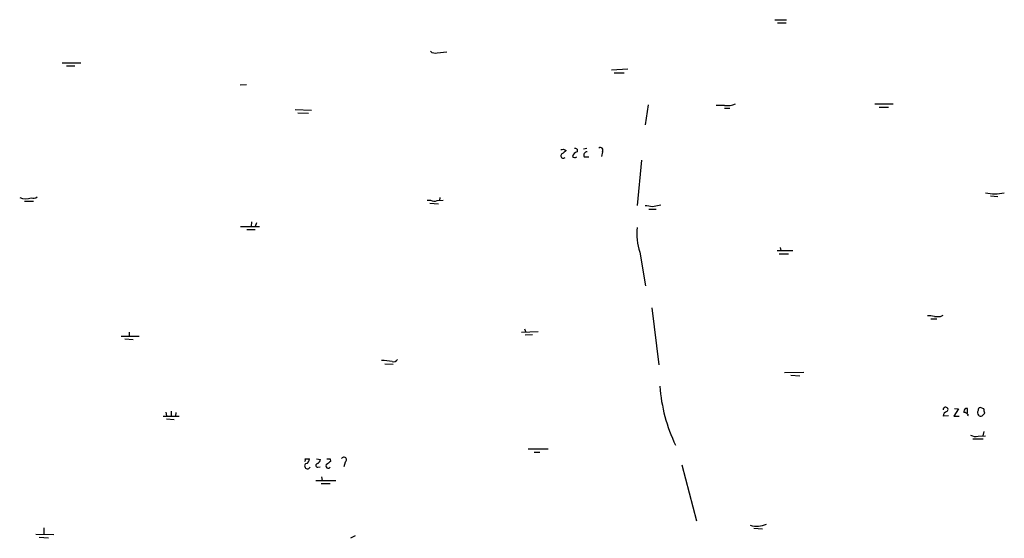
# Model space of a CAD drawing. Extents: x 0 to 1096, y 959 to 1837.
# Drawn here: x 452 to 610, y 1319 to 1402 of the extents above; entities that cross this region are included whole.
import ezdxf

# ---------------------------------------------------------------- set-up
doc = ezdxf.new("R2010")
doc.units = 0
doc.header["$MEASUREMENT"] = 0
doc.layers.add('MAIN', color=5, linetype='CONTINUOUS')

msp = doc.modelspace()

# ---------------------------------------------------------------- linework, layer by layer
at = {"layer": 'MAIN'}
for p, q in [((573.532, 1402.2897), (575.3947, 1402.2897)), ((573.9553, 1401.7817), (575.31, 1401.7817)), ((519.176, 1396.9557), (520.7, 1397.1251)), ((458.8087, 1395.3471), (461.772, 1395.3471)), ((459.486, 1394.8391), (460.8407, 1394.8391)), ((549.8253, 1394.3311), (547.2007, 1394.1617)), ((547.624, 1393.7384), (549.2327, 1393.7384)), ((487.426, 1391.7911), (488.442, 1391.8757)), ((553.1273, 1388.5737), (552.6193, 1385.3564)), ((565.404, 1388.4891), (564.0493, 1388.4891)), ((589.6187, 1388.7431), (592.582, 1388.7431)), ((496.316, 1387.8117), (498.9407, 1387.7271)), ((496.7393, 1387.3037), (498.4327, 1387.2191)), ((565.404, 1388.0657), (566.2507, 1388.0657)), ((590.296, 1388.2351), (591.82, 1388.2351)), ((539.496, 1381.4617), (539.9193, 1381.2077)), ((541.6973, 1381.4617), (541.6973, 1381.0384)), ((543.2213, 1381.5464), (542.7133, 1381.4617)), ((545.7613, 1381.0384), (545.592, 1380.2764)), ((542.798, 1380.1917), (543.56, 1380.1917)), ((552.0267, 1379.6837), (551.3493, 1372.4024)), ((452.7127, 1373.0797), (454.152, 1373.0797)), ((517.5673, 1373.2491), (518.0753, 1373.2491)), ((517.9907, 1372.7411), (519.3453, 1372.6564)), ((519.176, 1373.1644), (520.1073, 1373.2491)), ((519.5993, 1373.6724), (519.5147, 1373.1644)), ((608.2453, 1373.9264), (609.4307, 1373.8417)), ((553.212, 1371.8097), (554.3973, 1371.8097)), ((553.8047, 1372.2331), (555.1593, 1372.4871)), ((489.2887, 1369.7777), (489.204, 1369.0157)), ((490.0507, 1369.6084), (489.8813, 1369.0157)), ((487.5107, 1369.0157), (490.5587, 1369.0157)), ((488.5267, 1368.5077), (489.8813, 1368.5077)), ((551.7727, 1364.8671), (552.704, 1359.4484)), ((573.8707, 1365.1211), (576.4107, 1365.1211)), ((574.3787, 1365.6291), (574.4633, 1365.1211)), ((574.2093, 1364.6131), (575.7333, 1364.6131)), ((553.72, 1355.8924), (554.8207, 1346.7484)), ((598.5933, 1354.1144), (599.6093, 1354.1144)), ((600.202, 1354.5377), (600.6253, 1354.7071)), ((469.5613, 1351.9977), (469.5613, 1351.3204)), ((532.7227, 1351.9977), (535.432, 1352.0824)), ((533.2307, 1352.5057), (533.4, 1351.9977)), ((468.2913, 1351.3204), (471.17, 1351.3204)), ((468.884, 1350.8971), (470.2387, 1350.8124)), ((534.5007, 1351.5744), (533.3153, 1351.4897)), ((510.7093, 1346.9177), (512.064, 1346.8331)), ((575.056, 1345.4784), (578.1887, 1345.5631)), ((576.072, 1345.0551), (577.5113, 1344.9704)), ((476.3347, 1339.2977), (476.3347, 1338.5357)), ((603.0807, 1339.6364), (602.3187, 1338.4511)), ((602.4033, 1339.7211), (603.0807, 1339.6364)), ((604.52, 1339.7211), (604.266, 1339.7211)), ((607.1447, 1339.6364), (606.552, 1339.8904)), ((475.0647, 1338.4511), (477.6047, 1338.4511)), ((475.488, 1339.1284), (475.5727, 1338.5357)), ((475.5727, 1338.0277), (476.8427, 1337.9431)), ((477.0967, 1339.0437), (477.012, 1338.4511)), ((601.472, 1338.5357), (600.6253, 1338.4511)), ((602.3187, 1338.4511), (603.1653, 1338.4511)), ((604.6047, 1338.7051), (604.52, 1338.4511)), ((606.8907, 1338.5357), (607.314, 1338.9591)), ((605.3667, 1334.8104), (607.06, 1334.8104)), ((606.2133, 1335.2337), (607.3987, 1335.3184)), ((607.1447, 1335.9957), (606.9753, 1335.3184)), ((533.8233, 1333.2017), (537.0407, 1333.2017)), ((497.9247, 1331.5931), (498.602, 1331.5931)), ((499.7027, 1331.5931), (500.38, 1331.5084)), ((501.904, 1331.5931), (501.9887, 1331.1697)), ((534.7547, 1332.6937), (535.686, 1332.6937)), ((499.9567, 1330.2384), (500.2953, 1330.3231)), ((504.3593, 1331.0851), (504.1053, 1330.3231)), ((558.546, 1330.6617), (560.9167, 1321.6024)), ((500.5493, 1328.7144), (500.634, 1328.1217)), ((499.618, 1328.1217), (502.8353, 1328.1217)), ((500.4647, 1327.6137), (501.904, 1327.6137)), ((455.8453, 1320.5017), (455.8453, 1319.4857)), ((570.1453, 1320.4171), (571.5, 1320.3324)), ((454.5753, 1319.4857), (457.454, 1319.4011)), ((455.0833, 1318.9777), (456.6073, 1318.8931)), ((505.968, 1319.2317), (505.206, 1318.8084))]:
    msp.add_line(p, q, dxfattribs=at)
for centre, radius, start, end in [((518.8374, 1398.0002), 1.098, 226.047932, 287.961359), ((565.8064, 1392.0223), 3.556, 263.502518, 292.757687), ((539.4556, 1380.3687), 0.3939, 122.83485, 318.376126), ((539.1998, 1381.8424), 0.4823, 254.721961, 307.88436), ((666.5925, 1211.6128), 211.6803, 126.756654, 126.985815), ((542.0362, 1379.9375), 1.1519, 107.110409, 162.889591), ((541.4009, 1381.0807), 0.4827, 52.11877, 105.242626), ((543.3342, 1380.4458), 0.5933, 92.724474, 205.355821), ((545.4226, 1381.2924), 0.4233, 323.132809, 126.856362), ((541.3234, 1380.6294), 0.5246, 222.288382, 303.462909), ((608.9227, 1380.8436), 6.5879, 256.624424, 283.375577), ((452.9999, 1376.2234), 2.7583, 247.64314, 287.150682), ((454.1095, 1374.6041), 1.0587, 253.752784, 306.867733), ((518.7103, 1374.3072), 1.234, 239.03067, 292.171283), ((595.5375, 1668.671), 299.3611, 261.757331, 261.986511), ((559.9175, 1367.7459), 8.6386, 172.680999, 199.466083), ((598.3395, 1350.7316), 3.8991, 77.461151, 93.738027), ((599.694, 1608.5375), 254.0003, 269.885409, 270.114592), ((510.4552, 1341.4117), 6.0194, 76.163912, 92.417487), ((512.0923, 1347.99), 0.7597, 254.92479, 328.68055), ((581.4292, 1345.2775), 26.5148, 184.326777, 205.663378), ((601.0034, 1339.5308), 0.3834, 304.03824, 189.563044), ((604.6046, 1339.1284), 0.6826, 119.738635, 187.12814), ((414.02, 1339.3401), 190.5004, 359.885409, 0.114591), ((606.7834, 1339.0601), 0.6549, 150.518813, 222.171884), ((606.6621, 1339.4501), 0.4539, 104.039305, 188.578205), ((437.8867, 1296.9683), 174.5533, 13.919686, 14.148845), ((601.3662, 1338.4863), 0.7417, 101.525044, 182.720065), ((604.012, 1338.3662), 0.6828, 29.760495, 97.126057), ((606.6329, 1338.8476), 0.4047, 214.153419, 309.575331), ((605.8747, 1337.0958), 1.8927, 243.425472, 280.30593), ((497.4587, 1331.4661), 0.483, 322.140624, 15.244715), ((497.8613, 1331.5577), 0.7415, 281.51299, 2.736234), ((499.5699, 1331.5869), 0.8139, 291.787031, 354.465227), ((501.65, 1458.593), 127.0002, 269.885409, 270.114592), ((504.1266, 1331.445), 0.4286, 302.885436, 147.114564), ((498.2811, 1330.4583), 0.4614, 126.094939, 331.535233), ((499.9144, 1330.5348), 0.2993, 98.143638, 278.121983), ((501.6076, 1330.45), 0.3642, 144.455006, 324.476953), ((628.6499, 1161.5658), 211.6803, 126.752594, 126.981777), ((570.6578, 1324.2216), 3.4768, 251.46708, 295.915021)]:
    msp.add_arc(centre, radius, start, end, dxfattribs=at)

doc.saveas('drawing.dxf')
